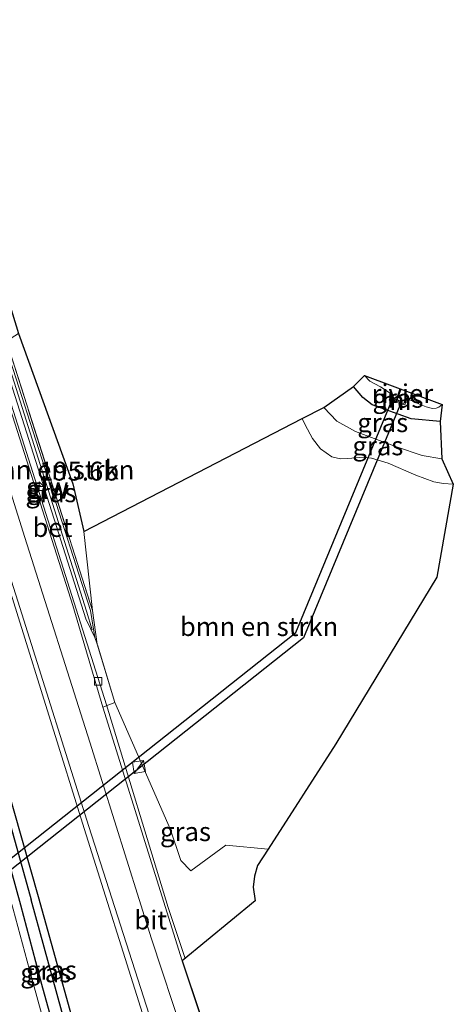
# Model space of a CAD drawing. Units: metres. Extents: x 229997 to 240000, y 574998 to 581253.
# Drawn here: x 235575 to 235633, y 576296 to 576427 of the extents above; entities that cross this region are included whole.
import ezdxf
from ezdxf.enums import TextEntityAlignment as Align

# ---------------------------------------------------------------- set-up
doc = ezdxf.new("R2010")
doc.units = ezdxf.units.M
doc.linetypes.add('IE-TERREINAFSCHEIDING', pattern=[10, 8, -2])
doc.layers.get('0').update_dxf_attribs({"lineweight": 25})
for name, color, linetype, lineweight in [('B-ME-AM-KILOMETR-S-B1', 7, 'Continuous', 18), ('B-ME-BV-GELEIDECONSTRUCTIE-GELEIDERAIL-L-B1', 213, 'BV-GELEIDERAIL', 18), ('B-ME-GR-BOMENSTRUIKEN-GV-B6', 93, 'Continuous', 18), ('B-ME-GW-INSTEEKWATERGANG-L-B1', 10, 'Continuous', 25), ('B-ME-GW-KRUINLIJN-L-B1', 93, 'Continuous', 18), ('B-ME-GW-TEENLIJN-L-B1', 93, 'Continuous', 18), ('B-ME-GW-WATERGANG-GREPPEL-L-B1', 10, 'Continuous', 25), ('B-ME-IE-GRASLAND-GV-B6', 93, 'Continuous', 18), ('B-ME-IE-INRICHTINGSELEMENT-S-B1', 253, 'Continuous', 18), ('B-ME-IE-TERREINAFSCHEIDING-RASTERHEKWERK-L-B1', 8, 'IE-TERREINAFSCHEIDING', 18), ('B-ME-KG-KADASTRAAL-OPNAMEDTMGRENS-L-B1', 10, 'Continuous', 25), ('B-ME-KW-DUIKER-GV-B6', 10, 'Continuous', 25), ('B-ME-KW-GELUIDSWERING-GV-B6', 8, 'Continuous', 18), ('B-ME-KW-SCHERM-L-B1', 8, 'Continuous', 18), ('B-ME-MW-MUUR-GV-B6', 8, 'IE-TERREINAFSCHEIDING-KUNSTMATIG', 18), ('B-ME-OB-WATERLIJN-L-B1', 133, 'OB-WATERLIJN', 18), ('B-ME-OG-WATER-GV-B6', 153, 'Continuous', 18), ('B-ME-VH-VERH_SOORT-BETON-OVERIG-GV-B6', 8, 'IE-TERREINAFSCHEIDING-NATUURLIJK-HOUTWAL', 18), ('B-ME-VH-VERH_SOORT-BITUMEN-GV-B6', 8, 'IE-TERREINAFSCHEIDING-NATUURLIJK-HOUTWAL', 18), ('B-ME-VV-KOLK-S-B1', 8, 'Continuous', 18), ('B-ME-VW-MARKERING-STREEP-015-L-B1', 7, 'Continuous', 18)]:
    doc.layers.add(name, color=color, linetype=linetype, lineweight=lineweight)
doc.styles.add('NLCS-ISO', font='NLCS-ISO.TTF')
doc.linetypes.add('BV-GELEIDERAIL', pattern='A,10,-3,[108,NLCS.SHX,S=1,R=0,X=0,Y=0],-3', length=16)
doc.linetypes.add('IE-TERREINAFSCHEIDING-KUNSTMATIG', pattern='A,4,[82,NLCS.SHX,S=0.75,R=90,X=0,Y=0],4,-2', length=10)
doc.linetypes.add('IE-TERREINAFSCHEIDING-NATUURLIJK-HOUTWAL', pattern='A,7,-1.5,[67,NLCS.SHX,S=0.75,R=45,X=0,Y=0],-1.5,7,-1.5,[70,NLCS.SHX,S=0.75,R=0,X=0,Y=0],-1.5', length=20)
doc.linetypes.add('OB-WATERLIJN', pattern='A,10,[32,NLCS.SHX,S=2,R=0,X=0,Y=0],-12', length=22)

# ---------------------------------------------------------------- blocks, each defined once
blk = doc.blocks.new('kast')
blk.add_line((-0.75, -0.75), (0.75, 0.75))
blk.add_lwpolyline([(-0.75, 0.75), (0.75, 0.75), (0.75, -0.75), (-0.75, -0.75)], close=True)
blk = doc.blocks.new('hecto')
for p, q in [((0, 0.625), (-0.625, 0)), ((0, -0.625), (0, 0.625)), ((-0.625, 0), (0.625, 0)), ((0.625, 0), (0, -0.625))]:
    blk.add_line(p, q)
blk = doc.blocks.new('kolk')
blk.add_lwpolyline([(-0.5, -0.5), (0.5, -0.5), (0.5, 0.5), (-0.5, 0.5)], close=True)

msp = doc.modelspace()

# ---------------------------------------------------------------- linework, layer by layer
at = {"layer": 'B-ME-BV-GELEIDECONSTRUCTIE-GELEIDERAIL-L-B1'}
msp.add_polyline3d([(235571.52, 576383.18, 2.19), (235586.48, 576336, 2.21), (235594.7, 576309.08, 2.19), (235596.93, 576302.31, 2.21)], dxfattribs=at)
at = {"layer": 'B-ME-GR-BOMENSTRUIKEN-GV-B6'}
for points in [[(235574.83, 576385.27, 0.67), (235582.01, 576365.32, 0.71), (235583.48, 576358.99, 0.76), (235584.63, 576348.5, 1.11), (235573.23, 576384.26, 1.01), (235574.83, 576385.27, 0.67)], [(235597.67, 576313.95, 1.08), (235596.37, 576315.29, 1.08), (235594.94, 576319.52, 1.18), (235587.59, 576336.29, 1.46), (235585.26, 576344.03, 1.18), (235584.63, 576348.5, 1.11), (235583.48, 576358.99, 0.76), (235612.48, 576373.99, 0.94), (235612.84, 576373.14, 0.99), (235613.83, 576371.33, 1.01), (235614.9, 576369.98, 1.08), (235616.38, 576368.91, 1.12), (235617.55, 576368.64, 1.12), (235618.53, 576368.68, 1.11), (235620.63, 576368.86, 1.16), (235621.65, 576368.74, 1.14), (235623.86, 576368.06, 1.12), (235627.55, 576366.46, 0.94), (235629.94, 576365.6, 0.94), (235631.2, 576365.37, 0.97), (235632.51, 576365.27, 1.02), (235630.34, 576352.95, 0.72), (235616.92, 576330.78, 0.55), (235607.93, 576316.81, 0.53), (235602.32, 576317.34, 0.85), (235597.67, 576313.95, 1.08)], [(235550.79, 576370.08, 4.8), (235556.14, 576373.46, 1.41), (235560.57, 576356.47, 1.33), (235564.52, 576342.1, 1.26), (235569.29, 576325.56, 1.18), (235574.12, 576308.86, 1.09), (235576.29, 576300.8, 1.06), (235591.55, 576245.23, 1.08), (235596.39, 576228.51, 1.08), (235597.34, 576223.43, 1.08), (235597.14, 576222.09, 1.07), (235596.08, 576219.45, 1.17)]]:
    msp.add_polyline3d(points, dxfattribs=at)
at = {"layer": 'B-ME-GW-INSTEEKWATERGANG-L-B1'}
msp.add_line((235575.13, 576309.38, 1.15), (235557.27, 576374.17, 1.17), dxfattribs=at)
for points in [[(235630.75, 576373.62, 1.73), (235626.93, 576373.98, 1.77), (235621.76, 576375.8, 1.72), (235620.51, 576376.78, 1.68), (235619.29, 576378.27, 1.69)], [(235559.35, 576375.49, 1.25), (235564.4, 576356.52, 1.15), (235570.85, 576333.57, 1.1), (235577.42, 576310.55, 1.12)], [(235577.42, 576310.55, 1.12), (235584.12, 576286.53, 1.1), (235590.65, 576262.47, 0.95), (235595.82, 576243.53, 0.94), (235599.64, 576229.31, 0.98), (235599.96, 576227, 0.96), (235599.61, 576226.02, 0.93), (235599.2, 576225.89, 0.93), (235598.58, 576226.3, 0.93), (235598.11, 576227.27, 0.94), (235588.5, 576260.75, 1.03), (235577.94, 576298.84, 1.17), (235575.13, 576309.38, 1.15)]]:
    msp.add_polyline3d(points, dxfattribs=at)
at = {"layer": 'B-ME-GW-KRUINLIJN-L-B1'}
msp.add_polyline3d([(235630.98, 576368.63, 1.77), (235628.37, 576369.11, 1.78), (235624.97, 576370.22, 1.77), (235622.35, 576371.22, 1.72), (235619.55, 576372.29, 1.7), (235617.08, 576373.64, 1.64), (235615.32, 576375.46, 1.6)], dxfattribs=at)
at = {"layer": 'B-ME-GW-TEENLIJN-L-B1'}
msp.add_line((235584.63, 576348.5, 1.11), (235583.48, 576358.99, 0.76), dxfattribs=at)
at = {"layer": 'B-ME-GW-WATERGANG-GREPPEL-L-B1'}
msp.add_line((235558.39, 576374.89, 0.58), (235576.52, 576310.09, 0.49), dxfattribs=at)
msp.add_polyline3d([(235599.32, 576226.87, 0.8), (235593.45, 576248.72, 0.57), (235581.69, 576291.21, 0.5), (235576.52, 576310.09, 0.49)], dxfattribs=at)
at = {"layer": 'B-ME-IE-GRASLAND-GV-B6'}
for points in [[(235573.23, 576384.26, 1.01), (235584.63, 576348.5, 1.11), (235585.26, 576344.03, 1.18), (235584.93, 576344.9, 1.45), (235584.37, 576348.5, 1.44), (235572.97, 576384.1, 1.22), (235573.23, 576384.26, 1.01)], [(235630.75, 576373.62, 1.73), (235626.93, 576373.98, 1.77), (235621.76, 576375.8, 1.72), (235620.51, 576376.78, 1.68), (235619.29, 576378.27, 1.69), (235620.71, 576379.73, 0.71), (235621.42, 576378.95, 0.71), (235622.86, 576378.2, 0.71), (235624.28, 576377.29, 0.75), (235624.02, 576376.43, 1.09), (235626.09, 576375.8, 1.13), (235626.35, 576376.66, 0.76), (235628.02, 576375.91, 0.76), (235628.93, 576375.57, 0.76), (235629.73, 576375.34, 0.76), (235630.23, 576375.36, 0.76), (235630.6, 576375.5, 0.76), (235631.05, 576375.86, 0.76), (235630.75, 576373.62, 1.73)], [(235584.12, 576286.53, 1.1), (235577.42, 576310.55, 1.12), (235570.85, 576333.57, 1.1), (235564.4, 576356.52, 1.15), (235559.35, 576375.49, 1.25), (235565.01, 576379.07, 1.65), (235574.58, 576348.25, 1.67), (235583.55, 576319.56, 1.7), (235591.52, 576294.17, 1.71)], [(235630.98, 576368.63, 1.77), (235628.37, 576369.11, 1.78), (235624.97, 576370.22, 1.77), (235622.35, 576371.22, 1.72), (235619.55, 576372.29, 1.7), (235617.08, 576373.64, 1.64), (235615.32, 576375.46, 1.6), (235619.29, 576378.27, 1.69), (235620.51, 576376.78, 1.68), (235621.76, 576375.8, 1.72), (235626.93, 576373.98, 1.77), (235630.75, 576373.62, 1.73), (235630.98, 576368.63, 1.77)], [(235559.35, 576375.49, 1.25), (235564.4, 576356.52, 1.15), (235570.85, 576333.57, 1.1), (235577.42, 576310.55, 1.12), (235584.12, 576286.53, 1.1), (235590.65, 576262.47, 0.95), (235595.82, 576243.53, 0.94), (235599.64, 576229.31, 0.98), (235599.96, 576227, 0.96), (235599.61, 576226.02, 0.93), (235599.32, 576226.87, 0.8), (235593.45, 576248.72, 0.57), (235581.69, 576291.21, 0.5), (235576.52, 576310.09, 0.49), (235558.39, 576374.89, 0.58), (235559.35, 576375.49, 1.25)], [(235632.51, 576365.27, 1.02), (235631.2, 576365.37, 0.97), (235629.94, 576365.6, 0.94), (235627.55, 576366.46, 0.94), (235623.86, 576368.06, 1.12), (235621.65, 576368.74, 1.14), (235620.63, 576368.86, 1.16), (235618.53, 576368.68, 1.11), (235617.55, 576368.64, 1.12), (235616.38, 576368.91, 1.12), (235614.9, 576369.98, 1.08), (235613.83, 576371.33, 1.01), (235612.84, 576373.14, 0.99), (235612.48, 576373.99, 0.94), (235615.32, 576375.46, 1.6), (235617.08, 576373.64, 1.64), (235619.55, 576372.29, 1.7), (235622.35, 576371.22, 1.72), (235624.97, 576370.22, 1.77), (235628.37, 576369.11, 1.78), (235630.98, 576368.63, 1.77), (235632.51, 576365.27, 1.02)], [(235591.55, 576245.23, 1.08), (235576.29, 576300.8, 1.06), (235574.12, 576308.86, 1.09), (235569.29, 576325.56, 1.18), (235564.52, 576342.1, 1.26), (235560.57, 576356.47, 1.33), (235556.14, 576373.46, 1.41), (235557.27, 576374.17, 1.17), (235575.13, 576309.38, 1.15), (235577.94, 576298.84, 1.17), (235588.5, 576260.75, 1.03)], [(235558.39, 576374.89, 0.58), (235576.52, 576310.09, 0.49), (235581.69, 576291.21, 0.5), (235593.45, 576248.72, 0.57), (235599.32, 576226.87, 0.8), (235599.61, 576226.02, 0.93), (235599.2, 576225.89, 0.93), (235598.58, 576226.3, 0.93), (235598.11, 576227.27, 0.94), (235588.5, 576260.75, 1.03), (235577.94, 576298.84, 1.17), (235575.13, 576309.38, 1.15), (235557.27, 576374.17, 1.17), (235558.39, 576374.89, 0.58)], [(235586.02, 576335.68, 1.5), (235587.59, 576336.29, 1.46), (235594.94, 576319.52, 1.18), (235596.37, 576315.29, 1.08), (235597.67, 576313.95, 1.08), (235602.32, 576317.34, 0.85), (235607.93, 576316.81, 0.53), (235606.55, 576314.66, 0.53), (235606.14, 576313.22, 0.54), (235605.94, 576311.76, 0.54), (235606.24, 576309.94, 0.54), (235596.55, 576302, 1.56), (235586.02, 576335.68, 1.5)], [(235603.59, 576280.99, 1.58), (235600.11, 576291.13, 1.58), (235596.55, 576302, 1.56), (235603.59, 576280.99, 1.58)]]:
    msp.add_polyline3d(points, dxfattribs=at)
at = {"layer": 'B-ME-IE-TERREINAFSCHEIDING-RASTERHEKWERK-L-B1'}
msp.add_line((235584.63, 576348.5, 1.11), (235573.23, 576384.26, 1.01), dxfattribs=at)
msp.add_polyline3d([(235587.59, 576336.29, 1.46), (235585.26, 576344.03, 1.18), (235584.63, 576348.5, 1.11)], dxfattribs=at)
at = {"layer": 'B-ME-KG-KADASTRAAL-OPNAMEDTMGRENS-L-B1'}
msp.add_polyline3d([(235558.85, 576437.53, 0.85), (235574.83, 576385.27, 0.67), (235582.01, 576365.32, 0.71), (235583.48, 576358.99, 0.76), (235612.48, 576373.99, 0.94), (235615.32, 576375.46, 1.6), (235619.29, 576378.27, 1.69), (235620.71, 576379.73, 0.71), (235631.05, 576375.86, 0.76), (235630.75, 576373.62, 1.73), (235630.98, 576368.63, 1.77), (235632.51, 576365.27, 1.02), (235630.34, 576352.95, 0.72), (235616.92, 576330.78, 0.55), (235607.93, 576316.81, 0.53), (235606.55, 576314.66, 0.53), (235606.14, 576313.22, 0.54), (235605.94, 576311.76, 0.54), (235606.24, 576309.94, 0.54), (235596.55, 576302, 1.56), (235603.59, 576280.99, 1.58)], dxfattribs=at)
at = {"layer": 'B-ME-KW-DUIKER-GV-B6'}
msp.add_polyline3d([(235625.63, 576376.27, 1.05), (235612.65, 576344.86, 1.05), (235496.67, 576252.87, 1.05), (235466.42, 576243.08, 1.05), (235466.05, 576244.22, 1.05), (235496.1, 576253.95, 1.05), (235611.64, 576345.59, 1.05), (235624.51, 576376.69, 1.05), (235625.63, 576376.27, 1.05)], dxfattribs=at)
at = {"layer": 'B-ME-KW-GELUIDSWERING-GV-B6'}
msp.add_polyline3d([(235572.97, 576384.1, 1.22), (235584.37, 576348.5, 1.44), (235584.93, 576344.9, 1.45), (235583.76, 576347.38, 1.44), (235572.22, 576383.62, 1.37), (235572.97, 576384.1, 1.22)], dxfattribs=at)
at = {"layer": 'B-ME-KW-SCHERM-L-B1'}
msp.add_polyline3d([(235584.6, 576345.95, 2.93), (235583.85, 576348.44, 2.93), (235572.64, 576383.89, 2.82)], dxfattribs=at)
at = {"layer": 'B-ME-MW-MUUR-GV-B6'}
msp.add_polyline3d([(235626.35, 576376.66, 0.76), (235626.09, 576375.8, 1.13), (235624.02, 576376.43, 1.09), (235624.28, 576377.29, 0.75), (235624.45, 576377.24, 0.75), (235624.23, 576376.53, 0.75), (235625.15, 576376.25, 0.75), (235625.97, 576376, 0.75), (235626.18, 576376.71, 0.76), (235626.35, 576376.66, 0.76)], dxfattribs=at)
at = {"layer": 'B-ME-OB-WATERLIJN-L-B1'}
msp.add_polyline3d([(235631.05, 576375.86, 0.76), (235630.6, 576375.5, 0.76), (235630.23, 576375.36, 0.76), (235629.73, 576375.34, 0.76), (235628.93, 576375.57, 0.76), (235628.02, 576375.91, 0.76), (235626.35, 576376.66, 0.76), (235626.18, 576376.71, 0.76), (235625.97, 576376, 0.75), (235625.15, 576376.25, 0.75), (235624.23, 576376.53, 0.75), (235624.45, 576377.24, 0.75), (235624.28, 576377.29, 0.75), (235622.86, 576378.2, 0.71), (235621.42, 576378.95, 0.71), (235620.71, 576379.73, 0.71)], dxfattribs=at)
at = {"layer": 'B-ME-OG-WATER-GV-B6'}
msp.add_polyline3d([(235629.73, 576375.34, 0.76), (235628.93, 576375.57, 0.76), (235628.02, 576375.91, 0.76), (235626.35, 576376.66, 0.76), (235626.18, 576376.71, 0.76), (235625.97, 576376, 0.75), (235625.15, 576376.25, 0.75), (235624.23, 576376.53, 0.75), (235624.45, 576377.24, 0.75), (235624.28, 576377.29, 0.75), (235622.86, 576378.2, 0.71), (235621.42, 576378.95, 0.71), (235620.71, 576379.73, 0.71), (235631.05, 576375.86, 0.76), (235630.6, 576375.5, 0.76), (235630.23, 576375.36, 0.76), (235629.73, 576375.34, 0.76)], dxfattribs=at)
at = {"layer": 'B-ME-VH-VERH_SOORT-BETON-OVERIG-GV-B6'}
msp.add_polyline3d([(235572.22, 576383.62, 1.37), (235583.76, 576347.38, 1.44), (235584.93, 576344.9, 1.45), (235585.26, 576344.03, 1.18), (235587.59, 576336.29, 1.46), (235586.02, 576335.68, 1.5), (235582.01, 576349.15, 1.39), (235571.24, 576383, 1.43), (235572.22, 576383.62, 1.37)], dxfattribs=at)
at = {"layer": 'B-ME-VH-VERH_SOORT-BITUMEN-GV-B6'}
msp.add_polyline3d([(235591.52, 576294.17, 1.71), (235583.55, 576319.56, 1.7), (235574.58, 576348.25, 1.67), (235565.01, 576379.07, 1.65), (235565.36, 576379.29, 1.63), (235568.43, 576381.22, 1.58), (235571.24, 576383, 1.43), (235582.01, 576349.15, 1.39), (235586.02, 576335.68, 1.5), (235596.55, 576302, 1.56), (235600.11, 576291.13, 1.58)], dxfattribs=at)
at = {"layer": 'B-ME-VW-MARKERING-STREEP-015-L-B1'}
for points in [[(235623.08, 576237.28, 1.65), (235614.52, 576250.15, 1.79), (235612.38, 576253.57, 1.8), (235609.86, 576258.74, 1.78), (235604.98, 576269.58, 1.74), (235600.13, 576282.11, 1.66), (235596.66, 576292.14, 1.66), (235592.49, 576304.92, 1.66), (235584.28, 576331.04, 1.6), (235575.65, 576358.21, 1.58), (235568.43, 576381.22, 1.58)], [(235617.73, 576234.75, 1.7), (235617.13, 576236.31, 1.71), (235612.55, 576245.56, 1.74), (235607.7, 576255.36, 1.74), (235603.48, 576264.18, 1.74), (235600.46, 576271.12, 1.74), (235597.98, 576277.72, 1.73), (235593.72, 576290.02, 1.72), (235584.16, 576319.83, 1.67), (235575.25, 576348.06, 1.64), (235565.36, 576379.29, 1.63)]]:
    msp.add_polyline3d(points, dxfattribs=at)

# ---------------------------------------------------------------- block references
at = {"layer": 'B-ME-AM-KILOMETR-S-B1', "rotation": 90}
msp.add_blockref('hecto', (235577.55, 576364.98, 1.42), dxfattribs=at)
at = {"layer": 'B-ME-IE-INRICHTINGSELEMENT-S-B1', "rotation": 9}
msp.add_blockref('kast', (235590.8, 576327.73, 2.39), dxfattribs=at)
at = {"layer": 'B-ME-VV-KOLK-S-B1', "rotation": 90}
for p in [(235577.48, 576363.93, 1.39), (235585.4, 576339.09, 1.4)]:
    msp.add_blockref('kolk', p, dxfattribs=at)

# ---------------------------------------------------------------- texts
at = {"layer": 'B-ME-AM-KILOMETR-S-B1', "ltscale": 0.2, "style": 'NLCS-ISO'}
msp.add_text('195.6b', height=2.5, dxfattribs=at).set_placement((235577.55, 576364.98, 1.42), align=Align.BOTTOM_LEFT)
at = {"layer": 'B-ME-GR-BOMENSTRUIKEN-GV-B6', "ltscale": 0.2, "style": 'NLCS-ISO'}
for p in [(235579.69, 576367.19), (235606.74, 576346.37)]:
    msp.add_text('bmn en strkn', height=2.5, dxfattribs=at).set_placement(p, align=Align.MIDDLE_CENTER)
at = {"layer": 'B-ME-IE-GRASLAND-GV-B6', "ltscale": 0.2, "style": 'NLCS-ISO'}
for p in [(235625.17, 576376.68), (235623.15, 576373.45), (235622.5, 576370.37), (235579.12, 576364.14), (235596.98, 576319.14), (235578.44, 576300.39), (235579.18, 576300.75)]:
    msp.add_text('gras', height=2.5, dxfattribs=at).set_placement(p, align=Align.MIDDLE_CENTER)
at = {"layer": 'B-ME-KW-GELUIDSWERING-GV-B6', "ltscale": 0.2, "style": 'NLCS-ISO'}
msp.add_text('glw', height=2.5, dxfattribs=at).set_placement((235578.75, 576364.59), align=Align.MIDDLE_CENTER)
at = {"layer": 'B-ME-KW-SCHERM-L-B1', "ltscale": 0.2, "style": 'NLCS-ISO'}
msp.add_text('glw', height=2.5, dxfattribs=at).set_placement((235578.64, 576364.92), align=Align.MIDDLE_CENTER)
at = {"layer": 'B-ME-MW-MUUR-GV-B6', "ltscale": 0.2, "style": 'NLCS-ISO'}
msp.add_text('mr', height=2.5, dxfattribs=at).set_placement((235625.14, 576376.39), align=Align.MIDDLE_CENTER)
at = {"layer": 'B-ME-OG-WATER-GV-B6', "ltscale": 0.2, "style": 'NLCS-ISO'}
msp.add_text('rivier', height=2.5, dxfattribs=at).set_placement((235625.75, 576377.3), align=Align.MIDDLE_CENTER)
at = {"layer": 'B-ME-VH-VERH_SOORT-BETON-OVERIG-GV-B6', "ltscale": 0.2, "style": 'NLCS-ISO'}
msp.add_text('bet', height=2.5, dxfattribs=at).set_placement((235579.32, 576359.53), align=Align.MIDDLE_CENTER)
at = {"layer": 'B-ME-VH-VERH_SOORT-BITUMEN-GV-B6', "ltscale": 0.2, "style": 'NLCS-ISO'}
msp.add_text('bit', height=2.5, dxfattribs=at).set_placement((235592.36, 576307.41), align=Align.MIDDLE_CENTER)

doc.saveas('drawing.dxf')
